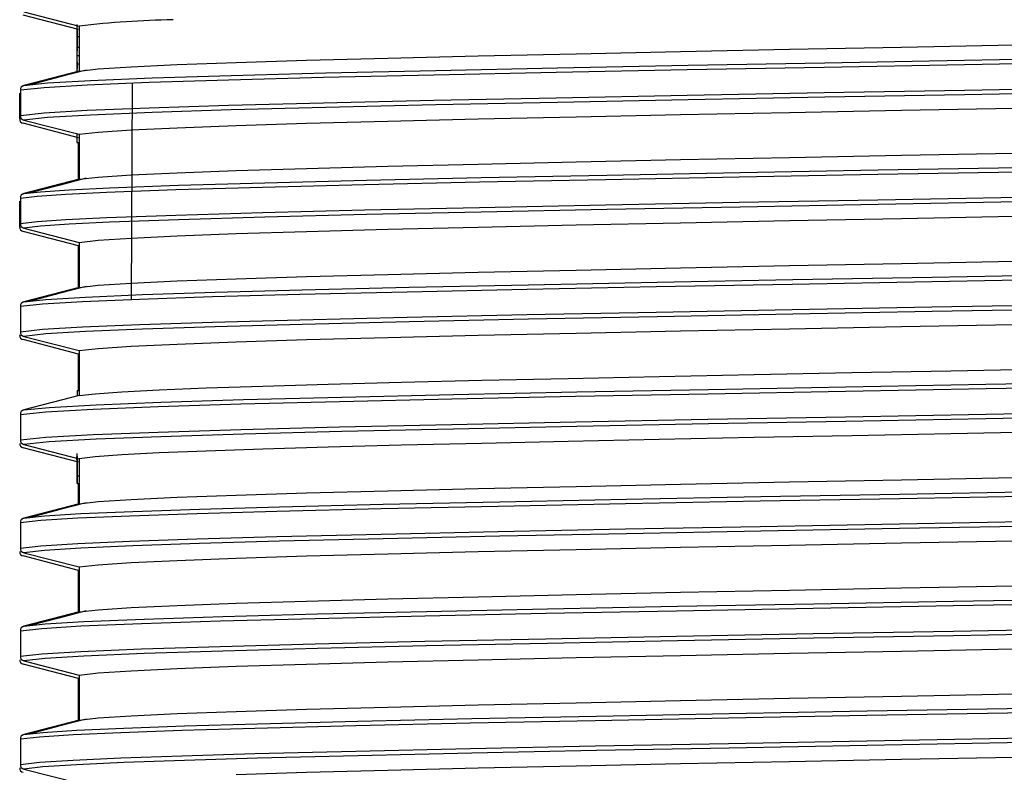
# Model space of a CAD drawing. Units: millimetres. Extents: x -2313 to 292, y -888 to 850.
# Drawn here: x -1557 to -1503, y 205 to 246 of the extents above; entities that cross this region are included whole.
import ezdxf

# ---------------------------------------------------------------- set-up
doc = ezdxf.new("R2010")
doc.units = ezdxf.units.MM

msp = doc.modelspace()

# ---------------------------------------------------------------- linework, layer by layer
for p, q in [((-1557.1655, 246.7096), (-1554.088, 245.9232)), ((-1554.126, 245.7296), (-1557.2035, 246.5273)), ((-1554.2181, 245.9157), (-1554.2181, 243.4459)), ((-1554.2153, 244.5255), (-1554.2153, 246.0002)), ((-1554.088, 245.9232), (-1554.088, 243.4232)), ((-1554.2033, 245.3474), (-1554.088, 245.3474)), ((-1554.2108, 244.5255), (-1554.2153, 244.5255)), ((-1554.2081, 244.5815), (-1554.2108, 244.5255)), ((-1554.204, 244.7433), (-1554.088, 244.7433)), ((-1554.2062, 244.2867), (-1554.088, 244.2867)), ((-1554.088, 243.4232), (-1557.1655, 242.6256)), ((-1554.2153, 243.4459), (-1554.2153, 243.9354)), ((-1554.2153, 243.9354), (-1554.2105, 243.9354)), ((-1554.2105, 243.9354), (-1554.2074, 243.8502)), ((-1554.2025, 243.4854), (-1554.2033, 243.8325)), ((-1554.2033, 243.8325), (-1554.088, 243.8325)), ((-1557.3537, 242.3832), (-1557.3537, 240.9514)), ((-1551.1555, 242.7628), (-1551.2079, 230.7625)), ((-1557.3917, 240.7697), (-1557.3917, 242.2015)), ((-1557.1655, 240.7096), (-1554.088, 239.9233)), ((-1554.126, 239.7296), (-1557.2035, 240.5273)), ((-1554.2208, 239.9572), (-1554.2208, 239.4694)), ((-1554.2007, 239.4694), (-1554.2007, 239.9521)), ((-1554.088, 239.9233), (-1554.088, 237.4233)), ((-1554.2208, 239.4694), (-1554.2007, 239.4694)), ((-1554.2007, 239.4694), (-1554.088, 239.4694)), ((-1554.126, 237.4385), (-1554.126, 239.4694)), ((-1554.088, 237.4233), (-1557.1655, 236.6255)), ((-1557.3537, 236.3832), (-1557.3537, 234.9513)), ((-1557.3917, 234.7697), (-1557.3917, 236.2015)), ((-1557.1655, 234.7096), (-1554.088, 233.9232)), ((-1554.126, 233.7296), (-1557.2035, 234.5273)), ((-1554.126, 231.4134), (-1554.126, 233.7296)), ((-1554.088, 233.9232), (-1554.088, 231.4233)), ((-1554.088, 231.4233), (-1557.1655, 230.6255)), ((-1557.3537, 230.3832), (-1557.3537, 228.9513)), ((-1557.3917, 228.7697), (-1557.3917, 228.797)), ((-1557.1655, 228.7096), (-1554.088, 227.9233)), ((-1554.126, 227.7296), (-1557.2035, 228.5273)), ((-1554.126, 225.7117), (-1554.126, 227.7296)), ((-1554.088, 227.9233), (-1554.088, 225.4233)), ((-1554.088, 225.4233), (-1557.1655, 224.6256)), ((-1554.2099, 225.7117), (-1554.088, 225.7117)), ((-1557.3537, 224.3832), (-1557.3537, 222.9513)), ((-1557.1655, 222.7096), (-1554.088, 221.9233)), ((-1554.126, 221.7296), (-1557.2035, 222.5273)), ((-1554.088, 221.9233), (-1554.088, 219.4233)), ((-1554.21, 220.5412), (-1554.088, 220.5412)), ((-1554.2049, 220.9675), (-1554.088, 220.9675)), ((-1554.126, 219.4385), (-1554.126, 220.5412)), ((-1554.088, 219.4233), (-1557.1655, 218.6255)), ((-1557.3537, 218.3832), (-1557.3537, 216.9513)), ((-1556.7377, 218.6854), (-1556.8668, 218.6673)), ((-1557.1655, 216.7096), (-1554.088, 215.9233)), ((-1554.126, 215.7296), (-1557.2035, 216.5273)), ((-1554.126, 213.4134), (-1554.126, 215.7296)), ((-1554.088, 215.9233), (-1554.088, 213.4232)), ((-1554.088, 213.4232), (-1557.1655, 212.6255)), ((-1557.3537, 212.3832), (-1557.3537, 210.9513)), ((-1557.1655, 210.7096), (-1554.088, 209.9232)), ((-1554.126, 209.7296), (-1557.2035, 210.5273)), ((-1554.126, 207.4385), (-1554.126, 209.7296)), ((-1554.088, 209.9232), (-1554.088, 207.4232)), ((-1554.088, 207.4232), (-1557.1655, 206.6255)), ((-1557.3537, 206.3832), (-1557.3537, 204.9513)), ((-1557.1655, 204.7096), (-1554.088, 203.9232))]:
    msp.add_line(p, q)
at = {"flags": 128}
for points in [[(-1557.1655, 242.6256), (-1555.8558, 242.7648), (-1553.4655, 242.9041), (-1550.0454, 243.0434), (-1545.668, 243.1826), (-1540.4263, 243.3219), (-1534.3272, 243.4634), (-1527.584, 243.605), (-1520.3446, 243.7466), (-1512.7677, 243.8881), (-1505.0195, 244.0297), (-1497.2701, 244.1713), (-1489.6893, 244.3128), (-1482.4436, 244.4544), (-1475.6918, 244.596), (-1469.5821, 244.7375), (-1464.2484, 244.8791), (-1459.8078, 245.0207), (-1456.3577, 245.1622), (-1453.9738, 245.3038), (-1452.7083, 245.4453), (-1452.589, 245.5869), (-1452.679, 245.5993)], [(-1554.2065, 245.7048), (-1554.2061, 245.4995), (-1554.206, 245.269)], [(-1554.2033, 245.3474), (-1554.2035, 245.6928), (-1554.2041, 246.0057)], [(-1557.3537, 242.3832), (-1556.0411, 242.5225), (-1553.6429, 242.6619), (-1550.2101, 242.8012), (-1545.8156, 242.9405), (-1540.5529, 243.0799), (-1534.4321, 243.2214), (-1527.6648, 243.363), (-1520.3995, 243.5045), (-1512.7955, 243.6461), (-1505.0197, 243.7877), (-1497.2426, 243.9292), (-1489.6348, 244.0708), (-1482.3632, 244.2124), (-1475.5873, 244.3539), (-1469.4557, 244.4955), (-1464.103, 244.637), (-1459.6465, 244.7786), (-1456.1841, 244.9202), (-1453.7917, 245.0617), (-1452.5217, 245.2033), (-1452.4325, 245.3087)], [(-1554.206, 245.269), (-1554.2061, 245.038), (-1554.2066, 244.8324)], [(-1554.204, 244.7433), (-1554.2035, 245.031), (-1554.2033, 245.3474)], [(-1554.2066, 244.8324), (-1554.2073, 244.6743), (-1554.2081, 244.5815)], [(-1554.2062, 244.2867), (-1554.205, 244.4752), (-1554.204, 244.7433)], [(-1554.088, 243.4232), (-1553.0391, 243.5442), (-1551.2198, 243.6652), (-1548.6591, 243.7861), (-1545.3982, 243.9071), (-1541.4892, 244.0281), (-1536.9949, 244.1491), (-1531.9873, 244.27), (-1526.5465, 244.391), (-1520.7598, 244.512), (-1514.72, 244.6329), (-1508.5238, 244.7539), (-1502.2704, 244.8749)], [(-1554.2033, 243.8325), (-1554.2046, 244.1181), (-1554.2062, 244.2867)], [(-1452.4494, 243.8569), (-1452.5217, 243.7715), (-1453.7917, 243.6299), (-1456.1841, 243.4883), (-1459.6465, 243.3468), (-1464.103, 243.2052), (-1469.4557, 243.0637), (-1475.5873, 242.9221), (-1482.3632, 242.7805), (-1489.6348, 242.6389), (-1497.2426, 242.4974), (-1505.0197, 242.3558), (-1512.7955, 242.2143), (-1520.3995, 242.0727), (-1527.6648, 241.9311), (-1534.4321, 241.7896), (-1540.5529, 241.648), (-1545.8156, 241.5087), (-1550.2101, 241.3693), (-1553.6429, 241.23), (-1556.0411, 241.0907), (-1557.3537, 240.9514)], [(-1452.6868, 243.5549), (-1452.7083, 243.5294), (-1453.9738, 243.3878), (-1456.3577, 243.2463), (-1459.8078, 243.1047), (-1464.2484, 242.9632), (-1469.5821, 242.8216), (-1475.6918, 242.68), (-1482.4436, 242.5385), (-1489.6893, 242.3969), (-1497.2701, 242.2554), (-1505.0195, 242.1138), (-1512.7677, 241.9722), (-1520.3446, 241.8307), (-1527.584, 241.6891), (-1534.3272, 241.5475), (-1540.4263, 241.406), (-1545.668, 241.2667), (-1550.0454, 241.1274), (-1553.4655, 240.9882), (-1555.8558, 240.8489), (-1557.1655, 240.7096)], [(-1553.6997, 243.4792), (-1555.2178, 243.0824), (-1556.7363, 242.6855)], [(-1554.2074, 243.8502), (-1554.2065, 243.7406), (-1554.2057, 243.5603)], [(-1554.088, 239.9233), (-1553.0391, 240.0442), (-1551.2198, 240.1652), (-1548.6591, 240.2862), (-1545.3982, 240.4071), (-1541.4892, 240.5281), (-1536.9949, 240.649), (-1531.9873, 240.77), (-1526.5465, 240.891), (-1520.7598, 241.0119), (-1514.72, 241.1329), (-1508.5238, 241.2539), (-1502.2704, 241.3748)], [(-1557.1655, 236.6255), (-1556.2374, 236.7342), (-1554.6459, 236.8429), (-1552.4115, 236.9516), (-1548.5858, 237.0931), (-1543.8032, 237.2347), (-1538.1685, 237.3763), (-1531.8053, 237.5178), (-1524.8533, 237.6594), (-1517.465, 237.8009), (-1509.8024, 237.9425), (-1502.0335, 238.0841), (-1494.3289, 238.2256), (-1486.8575, 238.3672), (-1479.7833, 238.5088), (-1473.2613, 238.6503), (-1467.4347, 238.7919), (-1462.4313, 238.9335), (-1458.3608, 239.075), (-1455.3125, 239.2166), (-1453.3533, 239.3581), (-1452.5262, 239.4997), (-1452.7535, 239.5993)], [(-1557.3537, 236.3832), (-1556.4231, 236.492), (-1554.8253, 236.6007), (-1552.581, 236.7096), (-1548.7417, 236.8511), (-1543.9419, 236.9927), (-1538.2871, 237.1342), (-1531.9012, 237.2758), (-1524.9244, 237.4174), (-1517.5097, 237.5589), (-1509.8197, 237.7005), (-1502.0231, 237.842), (-1494.2909, 237.9836), (-1486.7929, 238.1252), (-1479.6933, 238.2667), (-1473.1481, 238.4083), (-1467.3006, 238.5499), (-1462.2793, 238.6914), (-1458.1943, 238.833), (-1455.1351, 238.9745), (-1453.169, 239.1161), (-1452.3389, 239.2577), (-1452.41, 239.2887)], [(-1554.088, 237.4233), (-1553.0391, 237.5442), (-1551.2198, 237.6652), (-1548.6591, 237.7861), (-1545.3982, 237.9071), (-1541.4892, 238.0281), (-1536.9949, 238.149), (-1531.9873, 238.27), (-1526.5465, 238.391), (-1520.7598, 238.5119), (-1514.72, 238.6329), (-1508.5238, 238.7539), (-1502.2704, 238.8748)], [(-1452.41, 237.8569), (-1452.3389, 237.8258), (-1453.169, 237.6843), (-1455.1351, 237.5427), (-1458.1943, 237.4012), (-1462.2793, 237.2596), (-1467.3006, 237.118), (-1473.1481, 236.9764), (-1479.6933, 236.8349), (-1486.7929, 236.6933), (-1494.2909, 236.5518), (-1502.0231, 236.4102), (-1509.8197, 236.2686), (-1517.5097, 236.1271), (-1524.9244, 235.9855), (-1531.9012, 235.8439), (-1538.2871, 235.7024), (-1543.9419, 235.5608), (-1548.7417, 235.4193), (-1552.581, 235.2777), (-1554.8253, 235.1689), (-1556.4231, 235.0601), (-1557.3537, 234.9513), (-1557.3537, 234.9513)], [(-1452.688, 237.5561), (-1453.3533, 237.4422), (-1455.3125, 237.3007), (-1458.3608, 237.1591), (-1462.4313, 237.0175), (-1467.4347, 236.876), (-1473.2613, 236.7344), (-1479.7833, 236.5929), (-1486.8575, 236.4513), (-1494.3289, 236.3097), (-1502.0335, 236.1682), (-1509.8024, 236.0266), (-1517.465, 235.885), (-1524.8533, 235.7435), (-1531.8053, 235.6019), (-1538.1685, 235.4604), (-1543.8032, 235.3188), (-1548.5858, 235.1772), (-1552.4115, 235.0357), (-1554.6459, 234.927), (-1556.2374, 234.8183), (-1557.1655, 234.7096)], [(-1553.6997, 237.4792), (-1555.2178, 237.0824), (-1556.7363, 236.6855)], [(-1554.088, 233.9232), (-1553.0391, 234.0442), (-1551.2198, 234.1652), (-1548.6591, 234.2862), (-1545.3982, 234.4071), (-1541.4892, 234.5281), (-1536.9949, 234.6491), (-1531.9873, 234.77), (-1526.5465, 234.891), (-1520.7598, 235.012), (-1514.72, 235.1329), (-1508.5238, 235.2539), (-1502.2704, 235.3748)], [(-1557.1655, 230.6255), (-1555.9421, 230.7582), (-1553.7356, 230.891), (-1550.5887, 231.0237), (-1546.562, 231.1564), (-1541.7331, 231.2891), (-1535.803, 231.4306), (-1529.1964, 231.5722), (-1522.0582, 231.7138), (-1514.5449, 231.8553), (-1506.8213, 231.9969), (-1499.057, 232.1384), (-1491.4222, 232.28), (-1484.0844, 232.4216), (-1477.2045, 232.5631), (-1470.9335, 232.7047), (-1465.4089, 232.8463), (-1460.7519, 232.9878), (-1457.0647, 233.1294), (-1454.4282, 233.271), (-1452.9001, 233.4125), (-1452.5141, 233.5541), (-1452.7586, 233.5994)], [(-1557.3537, 230.3832), (-1556.1276, 230.5159), (-1553.9138, 230.6487), (-1550.7552, 230.7815), (-1546.7128, 230.9143), (-1541.8645, 231.0471), (-1535.9132, 231.1886), (-1529.283, 231.3302), (-1522.1192, 231.4717), (-1514.5791, 231.6133), (-1506.828, 231.7549), (-1499.0359, 231.8964), (-1491.3738, 232.038), (-1484.0098, 232.1795), (-1477.1053, 232.3211), (-1470.8119, 232.4627), (-1465.2676, 232.6042), (-1460.594, 232.7458), (-1456.8936, 232.8874), (-1454.2477, 233.0289), (-1452.7142, 233.1705), (-1452.3682, 233.2969)], [(-1554.088, 231.4233), (-1553.0391, 231.5442), (-1551.2198, 231.6652), (-1548.6591, 231.7862), (-1545.3982, 231.9071), (-1541.4892, 232.0281), (-1536.9949, 232.1491), (-1531.9873, 232.27), (-1526.5465, 232.391), (-1520.7598, 232.5119), (-1514.72, 232.6329), (-1508.5238, 232.7539), (-1502.2704, 232.8748)], [(-1452.3905, 231.8569), (-1452.7142, 231.7386), (-1454.2477, 231.5971), (-1456.8936, 231.4555), (-1460.594, 231.3139), (-1465.2676, 231.1724), (-1470.8119, 231.0308), (-1477.1053, 230.8893), (-1484.0098, 230.7477), (-1491.3738, 230.6061), (-1499.0359, 230.4646), (-1506.828, 230.323), (-1514.5791, 230.1814), (-1522.1192, 230.0399), (-1529.283, 229.8983), (-1535.9132, 229.7568), (-1541.8645, 229.6152), (-1546.7128, 229.4824), (-1550.7552, 229.3497), (-1553.9138, 229.2169), (-1556.1276, 229.0841), (-1557.3537, 228.9513)], [(-1452.7513, 231.5512), (-1452.9001, 231.4966), (-1454.4282, 231.355), (-1457.0647, 231.2135), (-1460.7519, 231.0719), (-1465.4089, 230.9304), (-1470.9335, 230.7888), (-1477.2045, 230.6472), (-1484.0844, 230.5057), (-1491.4222, 230.3641), (-1499.057, 230.2225), (-1506.8213, 230.081), (-1514.5449, 229.9394), (-1522.0582, 229.7978), (-1529.1964, 229.6563), (-1535.803, 229.5147), (-1541.7331, 229.3732), (-1546.562, 229.2405), (-1550.5887, 229.1077), (-1553.7356, 228.975), (-1555.9421, 228.8423), (-1557.1655, 228.7096)], [(-1553.6996, 231.4792), (-1555.2177, 231.0824), (-1556.7362, 230.6855)], [(-1554.088, 227.9233), (-1553.0391, 228.0442), (-1551.2198, 228.1652), (-1548.6591, 228.2861), (-1545.3982, 228.4071), (-1541.4892, 228.5281), (-1536.9949, 228.649), (-1531.9873, 228.77), (-1526.5465, 228.891), (-1520.7598, 229.0119), (-1514.72, 229.1329), (-1508.5238, 229.2539), (-1502.2704, 229.3748)], [(-1554.088, 225.4233), (-1553.2061, 225.5297), (-1551.7254, 225.6361), (-1549.6641, 225.7426), (-1547.0479, 225.8491), (-1543.9093, 225.9555), (-1540.2871, 226.0619), (-1536.2265, 226.1684), (-1531.7778, 226.2748), (-1526.9962, 226.3813), (-1521.941, 226.4877), (-1516.6751, 226.5942), (-1511.2638, 226.7006), (-1505.7742, 226.8071), (-1500.2745, 226.9135), (-1494.833, 227.02), (-1489.5172, 227.1264)], [(-1557.3537, 224.3832), (-1555.9401, 224.53), (-1553.3245, 224.6767), (-1549.7206, 224.8183), (-1545.1348, 224.9599), (-1539.6678, 225.1014), (-1533.4394, 225.243), (-1526.5864, 225.3845), (-1519.2589, 225.5261), (-1511.6179, 225.6677), (-1503.8308, 225.8092), (-1496.0684, 225.9508), (-1488.5012, 226.0924)], [(-1557.1655, 224.6256), (-1555.7564, 224.7722), (-1553.1524, 224.9188), (-1549.5613, 225.0603), (-1544.9918, 225.2019), (-1539.5443, 225.3435), (-1533.3381, 225.485), (-1526.5094, 225.6266), (-1519.208, 225.7681), (-1511.5942, 225.9097), (-1503.8348, 226.0513), (-1496.1001, 226.1928), (-1488.5598, 226.3344)], [(-1554.2099, 225.7117), (-1554.2123, 225.6373), (-1554.2145, 225.4082)], [(-1488.5012, 224.6605), (-1496.0684, 224.5189), (-1503.8308, 224.3774), (-1511.6179, 224.2358), (-1519.2589, 224.0943), (-1526.5864, 223.9527), (-1533.4394, 223.8111), (-1539.6678, 223.6696), (-1545.1348, 223.528), (-1549.7206, 223.3864), (-1553.3245, 223.2449), (-1555.9401, 223.0981), (-1557.3537, 222.9513)], [(-1488.5598, 224.4185), (-1496.1001, 224.2769), (-1503.8348, 224.1353), (-1511.5942, 223.9938), (-1519.208, 223.8522), (-1526.5094, 223.7107), (-1533.3381, 223.5691), (-1539.5443, 223.4275), (-1544.9918, 223.286), (-1549.5613, 223.1444), (-1553.1524, 223.0028), (-1555.7564, 222.8562), (-1557.1655, 222.7096)], [(-1489.5172, 223.6264), (-1494.833, 223.52), (-1500.2745, 223.4135), (-1505.7742, 223.3071), (-1511.2638, 223.2006), (-1516.6751, 223.0942), (-1521.941, 222.9877), (-1526.9962, 222.8813), (-1531.7778, 222.7748), (-1536.2265, 222.6684), (-1540.2871, 222.5619), (-1543.9093, 222.4555), (-1547.0479, 222.3491), (-1549.6641, 222.2426), (-1551.7254, 222.1361), (-1553.2061, 222.0297), (-1554.088, 221.9233)], [(-1554.2049, 220.9675), (-1554.2031, 221.5267), (-1554.2021, 222.2124)], [(-1557.1655, 218.6255), (-1556.0259, 218.7517), (-1553.9966, 218.8778), (-1551.1129, 219.004), (-1547.425, 219.1301), (-1542.9972, 219.2563), (-1537.2431, 219.3978), (-1530.781, 219.5394), (-1523.7524, 219.681), (-1516.3116, 219.8225), (-1508.6219, 219.9641), (-1500.8518, 220.1056), (-1493.1719, 220.2472), (-1485.7506, 220.3888), (-1478.7506, 220.5303), (-1472.3257, 220.6719), (-1466.6166, 220.8135), (-1461.7487, 220.955), (-1457.8286, 221.0966), (-1454.9425, 221.2381), (-1453.1535, 221.3797), (-1452.5011, 221.5213), (-1452.776, 221.5994)], [(-1554.2179, 221.8236), (-1554.2167, 221.2873), (-1554.215, 220.8686)], [(-1554.2134, 221.3419), (-1554.2147, 221.6475), (-1554.2156, 222.0521)], [(-1554.205, 222.0521), (-1554.2053, 221.8589), (-1554.2066, 221.4278)], [(-1557.3537, 218.3832), (-1556.2117, 218.5094), (-1554.1756, 218.6356), (-1551.2812, 218.7618), (-1547.5788, 218.888), (-1543.1331, 219.0142), (-1537.3585, 219.1558), (-1530.8732, 219.2974), (-1523.8195, 219.4389), (-1516.3522, 219.5805), (-1508.6349, 219.722), (-1500.8371, 219.8636), (-1493.1298, 220.0052), (-1485.6819, 220.1467), (-1478.657, 220.2883), (-1472.2091, 220.4299), (-1466.4796, 220.5714), (-1461.5943, 220.713), (-1457.6602, 220.8545), (-1454.7638, 220.9961), (-1452.9685, 221.1377), (-1452.3137, 221.2792), (-1452.3472, 221.2887)], [(-1554.2102, 221.1073), (-1554.2118, 221.1658), (-1554.2134, 221.3419)], [(-1554.2066, 221.4278), (-1554.2083, 221.1835), (-1554.2102, 221.1073)], [(-1554.215, 220.8686), (-1554.2125, 220.6111), (-1554.21, 220.5412)], [(-1554.21, 220.5412), (-1554.2073, 220.6402), (-1554.2049, 220.9675)], [(-1554.088, 219.4233), (-1553.0391, 219.5442), (-1551.2198, 219.6652), (-1548.6591, 219.7862), (-1545.3982, 219.9071), (-1541.4892, 220.0281), (-1536.9949, 220.149), (-1531.9873, 220.27), (-1526.5465, 220.391), (-1520.7598, 220.512), (-1514.72, 220.6329), (-1508.5238, 220.7539), (-1502.2704, 220.8749)], [(-1452.3473, 219.8569), (-1452.3137, 219.8474), (-1452.9685, 219.7058), (-1454.7638, 219.5643), (-1457.6602, 219.4227), (-1461.5943, 219.2811), (-1466.4796, 219.1396), (-1472.2091, 218.998), (-1478.657, 218.8564), (-1485.6819, 218.7149), (-1493.1298, 218.5733), (-1500.8371, 218.4318), (-1508.6349, 218.2902), (-1516.3522, 218.1486), (-1523.8195, 218.0071), (-1530.8732, 217.8655), (-1537.3585, 217.7239), (-1543.1331, 217.5824), (-1547.5788, 217.4562), (-1551.2812, 217.33), (-1554.1756, 217.2038), (-1556.2117, 217.0775), (-1557.3537, 216.9513)], [(-1452.7459, 219.5522), (-1453.1535, 219.4638), (-1454.9425, 219.3222), (-1457.8286, 219.1807), (-1461.7487, 219.0391), (-1466.6166, 218.8975), (-1472.3257, 218.756), (-1478.7506, 218.6144), (-1485.7506, 218.4728), (-1493.1719, 218.3313), (-1500.8518, 218.1897), (-1508.6219, 218.0482), (-1516.3116, 217.9066), (-1523.7524, 217.765), (-1530.781, 217.6235), (-1537.2431, 217.4819), (-1542.9972, 217.3403), (-1547.425, 217.2142), (-1551.1129, 217.0881), (-1553.9966, 216.9619), (-1556.0259, 216.8358), (-1557.1655, 216.7096)], [(-1553.6995, 219.4793), (-1555.2176, 219.0824), (-1556.7361, 218.6855)], [(-1554.088, 215.9233), (-1553.0391, 216.0442), (-1551.2198, 216.1652), (-1548.6591, 216.2862), (-1545.3982, 216.4071), (-1541.4892, 216.5281), (-1536.9949, 216.649), (-1531.9873, 216.77), (-1526.5465, 216.891), (-1520.7598, 217.012), (-1514.72, 217.1329), (-1508.5238, 217.2539), (-1502.2704, 217.3748)], [(-1557.1655, 212.6255), (-1555.9743, 212.7557), (-1553.8361, 212.886), (-1550.4839, 213.0275), (-1546.133, 213.1691), (-1540.879, 213.3106), (-1534.8371, 213.4522), (-1528.1398, 213.5938), (-1520.9341, 213.7353), (-1513.378, 213.8769), (-1505.6373, 214.0185), (-1497.8817, 214.16), (-1490.2814, 214.3016), (-1483.0032, 214.4431), (-1476.2066, 214.5847), (-1470.0407, 214.7263), (-1464.6409, 214.8678), (-1460.1255, 215.0094), (-1456.5937, 215.151), (-1454.1228, 215.2925), (-1452.7671, 215.4341), (-1452.5564, 215.5756), (-1452.7135, 215.5993)], [(-1557.3537, 212.3832), (-1556.1586, 212.5135), (-1554.0107, 212.6439), (-1550.6465, 212.7855), (-1546.2801, 212.9271), (-1541.0073, 213.0686), (-1534.9438, 213.2102), (-1528.2226, 213.3517), (-1520.9912, 213.4933), (-1513.4081, 213.6349), (-1505.6397, 213.7764), (-1497.8564, 213.918), (-1490.229, 214.0595), (-1482.9247, 214.2011), (-1476.1038, 214.3427), (-1469.916, 214.4842), (-1464.4969, 214.6258), (-1459.9654, 214.7674), (-1456.4209, 214.9089), (-1453.9412, 215.0505), (-1452.5807, 215.192), (-1452.409, 215.307)], [(-1554.088, 213.4232), (-1553.0391, 213.5442), (-1551.2198, 213.6652), (-1548.6591, 213.7861), (-1545.3982, 213.9071), (-1541.4892, 214.0281), (-1536.9949, 214.1491), (-1531.9873, 214.27), (-1526.5465, 214.391), (-1520.7598, 214.5119), (-1514.72, 214.6329), (-1508.5238, 214.7539), (-1502.2704, 214.8748)], [(-1452.4362, 213.8569), (-1452.5807, 213.7602), (-1453.9412, 213.6186), (-1456.4209, 213.4771), (-1459.9654, 213.3355), (-1464.4969, 213.1939), (-1469.916, 213.0524), (-1476.1038, 212.9108), (-1482.9247, 212.7693), (-1490.229, 212.6277), (-1497.8564, 212.4861), (-1505.6397, 212.3446), (-1513.4081, 212.203), (-1520.9912, 212.0614), (-1528.2226, 211.9199), (-1534.9438, 211.7783), (-1541.0073, 211.6368), (-1546.2801, 211.4952), (-1550.6465, 211.3536), (-1554.0107, 211.2121), (-1556.1586, 211.0817), (-1557.3537, 210.9513)], [(-1452.7148, 213.5533), (-1452.7671, 213.5182), (-1454.1228, 213.3766), (-1456.5937, 213.235), (-1460.1255, 213.0935), (-1464.6409, 212.9519), (-1470.0407, 212.8103), (-1476.2066, 212.6688), (-1483.0032, 212.5272), (-1490.2814, 212.3857), (-1497.8817, 212.2441), (-1505.6373, 212.1025), (-1513.378, 211.961), (-1520.9341, 211.8194), (-1528.1398, 211.6779), (-1534.8371, 211.5363), (-1540.879, 211.3947), (-1546.133, 211.2532), (-1550.4839, 211.1116), (-1553.8361, 210.97), (-1555.9743, 210.8398), (-1557.1655, 210.7096)], [(-1553.6995, 213.4793), (-1555.2176, 213.0824), (-1556.7361, 212.6855)], [(-1554.088, 209.9232), (-1553.0391, 210.0442), (-1551.2198, 210.1652), (-1548.6591, 210.2861), (-1545.3982, 210.4071), (-1541.4892, 210.5281), (-1536.9949, 210.6491), (-1531.9873, 210.77), (-1526.5465, 210.891), (-1520.7598, 211.0119), (-1514.72, 211.1329), (-1508.5238, 211.2539), (-1502.2704, 211.3748)], [(-1557.1655, 206.6255), (-1556.1074, 206.7451), (-1554.2483, 206.8647), (-1551.6173, 206.9843), (-1548.2556, 207.1039), (-1544.2158, 207.2235), (-1538.6445, 207.365), (-1532.3343, 207.5066), (-1525.4237, 207.6481), (-1518.0641, 207.7897), (-1510.4172, 207.9313), (-1502.6506, 208.0728), (-1494.9346, 208.2144), (-1487.4386, 208.356), (-1480.327, 208.4975), (-1473.7557, 208.6391), (-1467.869, 208.7806), (-1462.7959, 208.9222), (-1458.6478, 209.0638), (-1455.5156, 209.2053), (-1453.468, 209.3469), (-1452.5499, 209.4885), (-1452.7313, 209.5992)], [(-1557.3537, 206.3832), (-1556.2933, 206.5028), (-1554.428, 206.6225), (-1551.7872, 206.7421), (-1548.4122, 206.8618), (-1544.356, 206.9814), (-1538.7648, 207.123), (-1532.4321, 207.2646), (-1525.4968, 207.4061), (-1518.111, 207.5477), (-1510.4367, 207.6892), (-1502.6423, 207.8308), (-1494.8988, 207.9724), (-1487.376, 208.1139), (-1480.239, 208.2555), (-1473.6443, 208.397), (-1467.7365, 208.5386), (-1462.6453, 208.6802), (-1458.4823, 208.8217), (-1455.3389, 208.9633), (-1453.284, 209.1049), (-1452.3627, 209.2464), (-1452.4322, 209.2887)], [(-1554.088, 207.4232), (-1553.0391, 207.5442), (-1551.2198, 207.6652), (-1548.6591, 207.7862), (-1545.3982, 207.9071), (-1541.4892, 208.0281), (-1536.9949, 208.149), (-1531.9873, 208.27), (-1526.5465, 208.391), (-1520.7598, 208.5119), (-1514.72, 208.6329), (-1508.5238, 208.7539), (-1502.2704, 208.8748)], [(-1452.4322, 207.8569), (-1452.3627, 207.8146), (-1453.284, 207.673), (-1455.3389, 207.5314), (-1458.4823, 207.3899), (-1462.6453, 207.2483), (-1467.7365, 207.1068), (-1473.6443, 206.9652), (-1480.239, 206.8236), (-1487.376, 206.6821), (-1494.8988, 206.5405), (-1502.6423, 206.399), (-1510.4367, 206.2574), (-1518.111, 206.1158), (-1525.4968, 205.9743), (-1532.4321, 205.8327), (-1538.7648, 205.6911), (-1544.356, 205.5496), (-1548.4122, 205.4299), (-1551.7872, 205.3103), (-1554.428, 205.1906), (-1556.2933, 205.071), (-1557.3537, 204.9513), (-1557.3537, 204.9513)], [(-1452.6568, 207.5561), (-1453.468, 207.431), (-1455.5156, 207.2894), (-1458.6478, 207.1478), (-1462.7959, 207.0063), (-1467.869, 206.8647), (-1473.7557, 206.7232), (-1480.327, 206.5816), (-1487.4386, 206.44), (-1494.9346, 206.2985), (-1502.6506, 206.1569), (-1510.4172, 206.0154), (-1518.0641, 205.8738), (-1525.4237, 205.7322), (-1532.3343, 205.5907), (-1538.6445, 205.4491), (-1544.2158, 205.3075), (-1548.2556, 205.188), (-1551.6173, 205.0684), (-1554.2483, 204.9488), (-1556.1074, 204.8292), (-1557.1655, 204.7096)], [(-1553.6996, 207.4792), (-1555.2177, 207.0824), (-1556.7362, 206.6855)], [(-1545.3982, 204.4071), (-1541.4892, 204.5281), (-1536.9949, 204.649), (-1531.9873, 204.77), (-1526.5465, 204.891), (-1520.7598, 205.0119), (-1514.72, 205.1329), (-1508.5238, 205.2539), (-1502.2704, 205.3748), (-1496.0602, 205.4958), (-1489.9927, 205.6168), (-1484.165, 205.7377), (-1478.6705, 205.8587), (-1473.5974, 205.9797), (-1469.0269, 206.1006), (-1465.0322, 206.2216), (-1461.6774, 206.3426), (-1459.0162, 206.4635), (-1457.0913, 206.5845), (-1455.9335, 206.7055), (-1455.7962, 206.7501)]]:
    msp.add_lwpolyline(points, dxfattribs=at)
for centre, radius, start, end in [((-1547.6458, 189.5414), 56.7487, 91.25762, 96.51842), ((-1557.1033, 242.383), 0.2504, 104.36799, 179.96036), ((-1556.2646, 238.3953), 4.3161, 96.29672, 102.67933), ((-1557.1414, 240.7698), 0.2503, 180.03133, 255.64031), ((-1557.1045, 240.9513), 0.2492, 179.98693, 255.83514), ((-1557.1034, 236.383), 0.2503, 104.36053, 179.961), ((-1556.2663, 232.4055), 4.3058, 96.28869, 102.68677), ((-1557.1413, 234.7699), 0.2504, 180.03879, 255.63285), ((-1557.1044, 234.9513), 0.2493, 179.99431, 255.82775), ((-1557.1034, 230.383), 0.2503, 104.35357, 179.96796), ((-1556.2663, 226.407), 4.3043, 96.28931, 102.69053), ((-1557.1414, 228.7698), 0.2504, 180.03704, 255.63802), ((-1557.1045, 228.9513), 0.2493, 179.99283, 255.83266), ((-1557.1034, 224.383), 0.2503, 104.36078, 179.96416), ((-1557.1414, 222.7698), 0.2503, 180.03467, 255.6438), ((-1557.1045, 222.9513), 0.2492, 179.98685, 255.83864), ((-1557.1034, 218.383), 0.2503, 104.355, 179.96652), ((-1556.4627, 215.3836), 3.3085, 97.01627, 103.08929), ((-1557.1414, 216.7698), 0.2503, 180.03324, 255.64524), ((-1557.1045, 216.9513), 0.2493, 179.99405, 255.83144), ((-1557.1034, 212.383), 0.2503, 104.35705, 179.96789), ((-1556.2668, 208.4083), 4.3029, 96.28376, 102.68847), ((-1557.1414, 210.7698), 0.2503, 180.03126, 255.6438), ((-1557.1045, 210.9513), 0.2493, 179.99259, 255.8329), ((-1557.1034, 206.383), 0.2504, 104.36272, 179.96003), ((-1556.2671, 202.4096), 4.3016, 96.28304, 102.68862), ((-1557.1414, 204.7698), 0.2503, 180.03467, 255.6438), ((-1557.1045, 204.9513), 0.2492, 179.9898, 255.83789)]:
    msp.add_arc(centre, radius, start, end)

doc.saveas('drawing.dxf')
